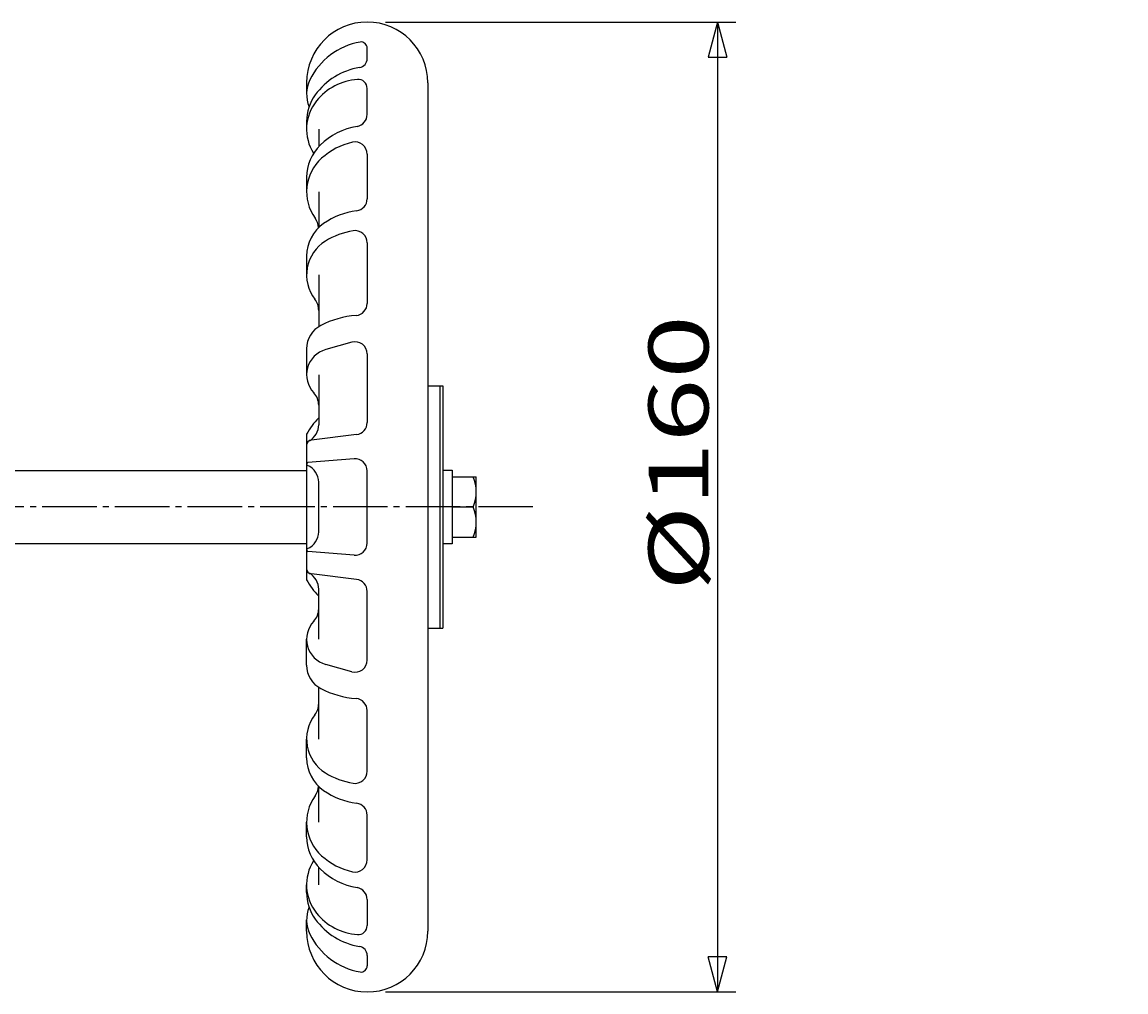
# Model space of a CAD drawing. Extents: x -540 to 620, y -416 to 396.
# Drawn here: x -172 to 10, y -40 to 120 of the extents above; entities that cross this region are included whole.
import ezdxf

# ---------------------------------------------------------------- set-up
doc = ezdxf.new("R2010")
doc.units = 0
doc.header["$MEASUREMENT"] = 0
doc.linetypes.add('CENTER', pattern=[12, 9, -1, 1, -1])
doc.layers.add('2', color=7, linetype='CONTINUOUS')
doc.layers.add('5', color=7, linetype='CONTINUOUS')
doc.styles.get("Standard").update_dxf_attribs({"font": 'simplex.shx', "bigfont": 'BIGFONT.shx'})
doc.dimstyles.get("Standard").update_dxf_attribs({"dimtxt": 0.18, "dimasz": 0.18, "dimexe": 0.18, "dimexo": 0.0625, "dimgap": 0.09, "dimtad": 0, "dimtih": 1, "dimtoh": 1, "dimdec": 4, "dimzin": 0, "dimdsep": 46, "dimtxsty": 'STANDARD', "dimcen": 0.09, "dimadec": 0, "dimazin": 0, "dimtfac": 1, "dimtdec": 4, "dimtofl": 0, "dimtmove": 0, "dimatfit": 3, "dimfxl": 1, "dimtolj": 1, "dimtzin": 0, "dimarcsym": 0})

# ---------------------------------------------------------------- blocks, each defined once
blk = doc.blocks.new('*D6')
at = {"layer": '5', "color": 2}
for p, q in [((-111.901642, 119.73494), (-54.075331, 119.73494)), ((-57.075331, 119.73494), (-58.628245, 113.939385)), ((-57.075331, 119.73494), (-55.522416, 113.939385)), ((-57.075331, 119.73494), (-57.075331, -40.26506)), ((-58.628245, 113.939385), (-55.522416, 113.939385)), ((-57.075331, -40.26506), (-58.628245, -34.469505)), ((-55.522416, -34.469505), (-58.628245, -34.469505)), ((-57.075331, -40.26506), (-55.522416, -34.469505)), ((-111.901642, -40.26506), (-54.075331, -40.26506))]:
    blk.add_line(p, q, dxfattribs=at)
at = {"layer": '5', "color": 2, "width": 1.4}
blk.add_text('%%c160', height=9.9, rotation=90, dxfattribs=at).set_placement((-58.575331, 25.87494))
blk = doc.blocks.new('*D7')
at = {"layer": '5', "color": 2}
for p, q in [((23.159722, -9.76506), (23.159722, 76.454939)), ((23.159722, 39.73494), (21.606808, 45.530495)), ((24.712636, 45.530495), (21.606808, 45.530495)), ((23.159722, 39.73494), (24.712636, 45.530495)), ((45.261353, 39.73494), (20.159722, 39.73494)), ((61.365025, 5.23494), (20.159722, 5.23494)), ((23.159722, 5.23494), (21.606808, -0.560615)), ((23.159722, 5.23494), (24.712636, -0.560615)), ((21.606808, -0.560615), (24.712636, -0.560615))]:
    blk.add_line(p, q, dxfattribs=at)
at = {"layer": '5', "color": 2, "width": 1.4}
blk.add_text('34.5', height=9.9, rotation=90, dxfattribs=at).set_placement((21.659722, 47.23494))

msp = doc.modelspace()

# ---------------------------------------------------------------- linework, layer by layer
at = {"layer": '2'}
for p, q in [((-114.901642, 113.712561), (-114.901642, 115.452789)), ((-124.901642, 109.73494), (-124.901642, 107.845693)), ((-104.901642, 109.73494), (-104.901642, -30.26506)), ((-114.901642, 104.49348), (-114.901642, 108.786104)), ((-124.901642, 103.342253), (-124.901642, 102.068891)), ((-122.901642, 102.068891), (-122.901642, 99.192507)), ((-114.901642, 97.954372), (-114.901642, 90.583038)), ((-124.901642, 94.122729), (-124.901642, 91.74694)), ((-122.901642, 91.74694), (-122.901642, 85.839765)), ((-114.901642, 83.327281), (-114.901642, 73.331288)), ((-124.901642, 81.128502), (-124.901642, 78.021075)), ((-122.901642, 78.021075), (-122.901642, 69.486576)), ((-124.901642, 65.847894), (-124.901642, 61.550174)), ((-117.439928, 66.905907), (-121.751801, 65.700933)), ((-114.901642, 64.979706), (-114.901642, 53.676076)), ((-122.901642, 61.550174), (-122.901642, 53.292814)), ((-104.901642, 59.73494), (-102.401642, 59.73494)), ((-102.901642, 59.73494), (-102.901642, 19.73494)), ((-102.401642, 59.73494), (-102.401642, 19.73494)), ((-124.901642, 51.73494), (-124.901642, 27.73494)), ((-116.659463, 51.690793), (-124.106109, 50.782397)), ((-117.064125, 47.690777), (-124.675215, 47.070388)), ((-180.601642, 45.73494), (-124.901642, 45.73494)), ((-114.901642, 33.772492), (-114.901642, 45.697388)), ((-102.401642, 45.83494), (-100.901642, 45.83494)), ((-100.901642, 45.83494), (-100.901642, 33.63494)), ((-122.901642, 35.642757), (-122.901642, 43.827122)), ((-100.901642, 44.73494), (-96.901642, 44.73494)), ((-96.901642, 34.73494), (-96.901642, 44.73494)), ((-100.901642, 39.73494), (-97.39239, 39.73494)), ((-100.901642, 34.73494), (-96.901642, 34.73494)), ((-180.601642, 33.73494), (-124.901642, 33.73494)), ((-100.901642, 33.63494), (-102.401642, 33.63494)), ((-117.064125, 31.779103), (-124.675215, 32.399491)), ((-116.659463, 27.779086), (-124.106109, 28.687482)), ((-122.901642, 17.919705), (-122.901642, 26.177066)), ((-114.901642, 14.490173), (-114.901642, 25.793803)), ((-104.901642, 19.73494), (-102.401642, 19.73494)), ((-124.901642, 13.621985), (-124.901642, 17.919705)), ((-117.439928, 12.563973), (-121.751801, 13.768946)), ((-122.901642, 1.448804), (-122.901642, 9.983304)), ((-114.901642, -3.857402), (-114.901642, 6.138591)), ((-124.901642, -1.658623), (-124.901642, 1.448804)), ((-122.901642, -12.277061), (-122.901642, -6.369886)), ((-124.901642, -14.65285), (-124.901642, -12.277061)), ((-114.901642, -18.484493), (-114.901642, -11.113159)), ((-122.901642, -22.599012), (-122.901642, -19.722628)), ((-124.901642, -23.872373), (-124.901642, -22.599012)), ((-114.901642, -25.0236), (-114.901642, -29.316225)), ((-124.901642, -30.26506), (-124.901642, -28.375814)), ((-114.901642, -34.242682), (-114.901642, -35.98291))]:
    msp.add_line(p, q, dxfattribs=at)
at = {"layer": '2', "color": 2, "linetype": 'CENTER'}
msp.add_line((-87.542824, 39.73494), (-328.077309, 39.73494), dxfattribs=at)
at = {"layer": '2'}
for centre, radius, start, end in [((-114.901642, 109.73494), 10, 0, 180), ((-114.174329, 105.287948), 11.310558, 99.644153, 154.308858), ((-115.901642, 115.452789), 1, 0, 99.644153), ((-116.401642, 113.712561), 1.5, 279.266852, 0), ((-114.341889, 101.088611), 11.290884, 99.266852, 144.051589), ((-119.491035, 107.845693), 5.410607, 154.308858, 202.446703), ((-115.814446, 100.762579), 9.544983, 94.185691, 141.374775), ((-116.401642, 108.786104), 1.5, 0, 94.185691), ((-117.449642, 103.342253), 7.452, 144.051589, 180), ((-117.449358, 102.068891), 7.452284, 141.374775, 212.265357), ((-116.901642, 104.49348), 2, 279.482007, 0), ((-114.691761, 91.262228), 11.414529, 99.482007, 134.324972), ((-117.485642, 94.122729), 7.416, 134.324972, 180), ((-114.773244, 88.702773), 11.493269, 102.955884, 131.701247), ((-116.901642, 97.954372), 2, 0, 102.955884), ((-117.485616, 91.74694), 7.416026, 131.701247, 216.100166), ((-116.901642, 90.583038), 2, 277.243375, 0), ((-115.108364, 76.473686), 12.222857, 97.243375, 124.875435), ((-118.352642, 81.128502), 6.549, 124.875435, 180), ((-125.901642, 85.609832), 3, 4.243364, 36.100166), ((-115.189846, 72.891853), 12.574895, 99.315659, 121.660037), ((-116.901642, 83.327281), 2, 0, 99.315659), ((-118.352778, 78.021075), 6.548864, 121.660037, 217.762968), ((-125.901642, 72.173387), 3, 0, 37.762968), ((-116.901642, 73.331288), 2, 274.649515, 0), ((-115.480069, 55.851768), 15.537231, 94.649515, 117.083177), ((-120.591642, 65.847894), 4.31, 117.083177, 180), ((-120.591853, 61.550174), 4.309789, 105.613265, 223.415039), ((-116.901642, 64.979706), 2, 0, 105.613265), ((-125.901642, 56.526315), 3, 0, 43.415039), ((-114.901642, 46.401606), 11.333333, 134.900872, 151.927513), ((-125.901642, 53.292814), 3, 299.199621, 0), ((-116.901642, 53.676076), 2, 276.954993, 0), ((-123.996506, 49.883922), 0.905136, 96.954993, 180), ((-116.901642, 45.697388), 2, 0, 94.659939), ((-124.655193, 46.824754), 0.246449, 94.659939, 247.421908), ((-125.901642, 43.827122), 3, 0, 67.421908), ((-103.51485, 42.23494), 6.613208, 337.788205, 22.211795), ((-103.51485, 37.23494), 6.613208, 337.788205, 22.211795), ((-125.901642, 35.642757), 3, 292.578092, 0), ((-124.655193, 32.645125), 0.246449, 112.578092, 265.340061), ((-116.901642, 33.772492), 2, 265.340061, 0), ((-123.996506, 29.585957), 0.905136, 180, 263.045007), ((-114.901642, 33.068273), 11.333333, 208.072487, 225.099128), ((-125.901642, 26.177066), 3, 0, 60.800379), ((-116.901642, 25.793803), 2, 0, 83.045007), ((-125.901642, 22.943564), 3, 316.584961, 0), ((-120.591853, 17.919705), 4.309789, 136.584961, 254.386735), ((-120.591642, 13.621985), 4.31, 180, 242.916823), ((-116.901642, 14.490173), 2, 254.386735, 0), ((-115.480069, 23.618111), 15.537231, 242.916823, 265.350485), ((-125.901642, 7.296492), 3, 322.237032, 0), ((-116.901642, 6.138591), 2, 0, 85.350485), ((-118.352778, 1.448804), 6.548864, 142.237032, 238.339963), ((-118.352642, -1.658623), 6.549, 180, 235.124565), ((-115.189846, 6.578027), 12.574895, 238.339963, 260.684341), ((-116.901642, -3.857402), 2, 260.684341, 0), ((-125.901642, -6.139952), 3, 323.899834, 355.756636), ((-115.108364, 2.996193), 12.222857, 235.124565, 262.756625), ((-117.485616, -12.277061), 7.416026, 143.899834, 228.298753), ((-116.901642, -11.113159), 2, 0, 82.756625), ((-117.485642, -14.65285), 7.416, 180, 225.675028), ((-114.773244, -9.232894), 11.493269, 228.298753, 257.044116), ((-117.449358, -22.599012), 7.452284, 147.734643, 218.625225), ((-114.691761, -11.792349), 11.414529, 225.675028, 260.517993), ((-116.901642, -18.484493), 2, 257.044116, 0), ((-116.901642, -25.0236), 2, 0, 80.517993), ((-117.449642, -23.872373), 7.452, 180, 215.948411), ((-119.491035, -28.375814), 5.410607, 157.553297, 205.691142), ((-115.814446, -21.2927), 9.544983, 218.625225, 265.814309), ((-114.341889, -21.618731), 11.290884, 215.948411, 260.733148), ((-114.901642, -30.26506), 10, 180, 0), ((-114.174329, -25.818069), 11.310558, 205.691142, 260.355847), ((-116.401642, -29.316225), 1.5, 265.814309, 0), ((-116.401642, -34.242682), 1.5, 0, 80.733148), ((-115.901642, -35.98291), 1, 260.355847, 0)]:
    msp.add_arc(centre, radius, start, end, dxfattribs=at)

# ---------------------------------------------------------------- dimensions: what is measured, and where the dimension line sits
at = {"layer": '5'}
dim = msp.add_aligned_dim(p1=(-114.901642, 119.73494), p2=(-114.901642, -40.26506), distance=57.826311, text='%%c160', dimstyle='Standard', dxfattribs=at)
dim.commit()
dim.dimension.update_dxf_attribs({"geometry": '*D6', "text_midpoint": (-72.435331, 35.77494)})
dim = msp.add_linear_dim(base=(23.159722, 39.73494), p1=(64.365025, 5.23494), p2=(48.261353, 39.73494), angle=90, text='34.5', dimstyle='Standard', dxfattribs=at)
dim.commit()
dim.dimension.update_dxf_attribs({"geometry": '*D7', "text_midpoint": (7.799722, 57.134939)})

doc.saveas('drawing.dxf')
